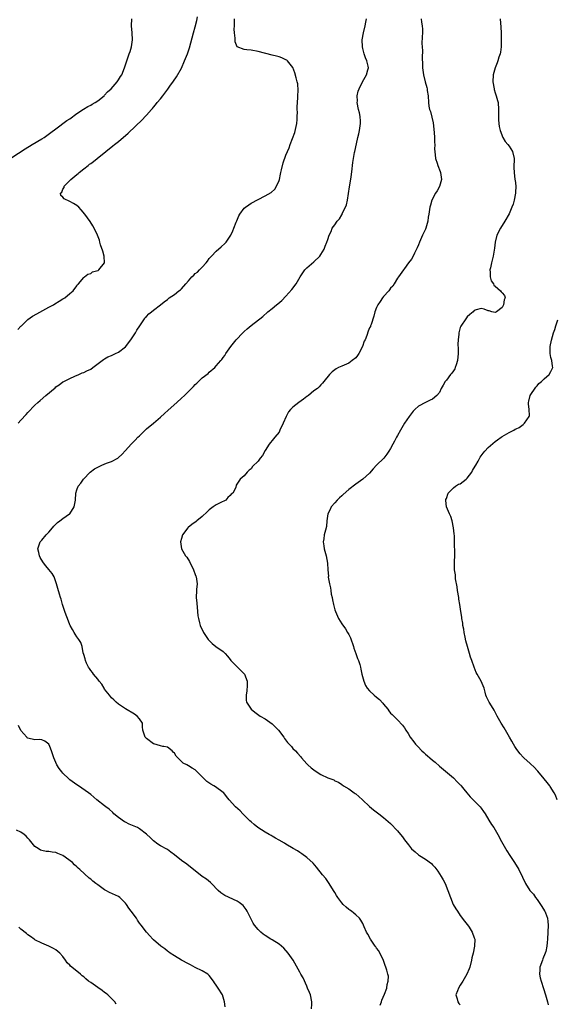
# Model space of a CAD drawing. Units: inches. Extents: x 2592000 to 2595000, y 1509000 to 1512000.
# Drawn here: x 2592175 to 2592329, y 1511344 to 1511627 of the extents above; entities that cross this region are included whole.
import ezdxf

# ---------------------------------------------------------------- set-up
doc = ezdxf.new("R2010")
doc.units = ezdxf.units.IN
doc.header["$MEASUREMENT"] = 0
doc.layers.add('LD25921509_10ft', color=110, linetype='Continuous')

msp = doc.modelspace()

# ---------------------------------------------------------------- linework, layer by layer
at = {"layer": 'LD25921509_10ft'}
for points, elevation in [([(2592174.06, 1511537.94), (2592175, 1511538.84), (2592175.15, 1511539), (2592177, 1511540.77), (2592178.27, 1511541.73), (2592179.54, 1511542.46), (2592183, 1511544.29), (2592184.29, 1511545), (2592184.71, 1511545.29), (2592185.95, 1511546.05), (2592187, 1511546.68), (2592187.58, 1511547), (2592189, 1511548.21), (2592190, 1511549), (2592191, 1511550.48), (2592191.2, 1511550.8), (2592191.46, 1511551), (2592193, 1511552.87), (2592193.22, 1511553), (2592194.17, 1511553.83), (2592195, 1511554.01), (2592195.56, 1511554.44), (2592197, 1511554.8), (2592197.11, 1511554.89), (2592197.35, 1511555), (2592198.98, 1511557), (2592198.89, 1511559), (2592198.43, 1511560.43), (2592197.77, 1511562.23), (2592197.58, 1511563), (2592197.53, 1511563.53), (2592196.97, 1511564.97), (2592196.03, 1511567), (2592195.65, 1511567.65), (2592194.86, 1511568.86), (2592193.27, 1511571), (2592192.27, 1511572.27), (2592191.64, 1511573), (2592191, 1511573.49), (2592190.11, 1511574.11), (2592189, 1511574.66), (2592187.4, 1511575.4), (2592187, 1511575.9), (2592186.4, 1511576.4), (2592186.33, 1511577), (2592186.7, 1511577.3), (2592187, 1511578.17), (2592187.36, 1511578.64), (2592187.34, 1511579), (2592189, 1511580.65), (2592189.29, 1511581), (2592191, 1511582.37), (2592191.37, 1511582.63), (2592191.67, 1511583), (2592193, 1511584), (2592194.24, 1511585), (2592194.69, 1511585.31), (2592195, 1511585.56), (2592195.84, 1511586.16), (2592196.84, 1511587), (2592199.33, 1511589), (2592201.39, 1511590.61), (2592201.85, 1511591), (2592203, 1511591.9), (2592205.77, 1511594.23), (2592209.86, 1511598.14), (2592210.64, 1511599), (2592211, 1511599.38), (2592212.43, 1511601), (2592212.71, 1511601.29), (2592213, 1511601.66), (2592213.62, 1511602.38), (2592214.09, 1511603), (2592215, 1511604.12), (2592215.67, 1511605), (2592216.28, 1511605.72), (2592217.13, 1511606.87), (2592217.7, 1511607.7), (2592218.79, 1511609.21), (2592219.59, 1511610.41), (2592221, 1511612.9), (2592221.93, 1511615), (2592222.71, 1511617), (2592223.29, 1511618.71), (2592224.52, 1511623), (2592225, 1511624.76), (2592225.42, 1511626.58), (2592225.61, 1511627.61)], 8690), ([(2592170.15, 1511585.85), (2592176.22, 1511589.78), (2592178.23, 1511591), (2592181, 1511592.59), (2592181.63, 1511593), (2592182.45, 1511593.55), (2592183.61, 1511594.39), (2592185, 1511595.48), (2592188.16, 1511597.84), (2592189, 1511598.4), (2592191, 1511599.87), (2592192.91, 1511601.09), (2592194.15, 1511601.85), (2592195, 1511602.26), (2592195.45, 1511602.55), (2592196.25, 1511603), (2592197, 1511603.51), (2592198.85, 1511605), (2592199, 1511605.15), (2592199.85, 1511606.15), (2592200.82, 1511607), (2592202.62, 1511609), (2592202.76, 1511609.24), (2592203, 1511609.56), (2592203.53, 1511610.47), (2592203.88, 1511611), (2592204.67, 1511613), (2592205.35, 1511615), (2592205.57, 1511615.57), (2592206.07, 1511617), (2592206.28, 1511617.72), (2592206.68, 1511619), (2592206.96, 1511621), (2592206.88, 1511623), (2592206.7, 1511625), (2592206.75, 1511627)], 8700), ([(2592174.2, 1511511), (2592175, 1511511.91), (2592176.48, 1511513.52), (2592177, 1511514.12), (2592179, 1511516.19), (2592179.82, 1511517), (2592180.47, 1511517.53), (2592182.14, 1511519), (2592184.78, 1511521.22), (2592185, 1511521.44), (2592185.92, 1511522.08), (2592187, 1511522.9), (2592187.07, 1511522.93), (2592189, 1511523.9), (2592190.49, 1511524.49), (2592191.62, 1511525), (2592192.54, 1511525.46), (2592193, 1511525.59), (2592193.92, 1511526.08), (2592195, 1511526.56), (2592195.65, 1511527), (2592198.28, 1511529), (2592198.66, 1511529.34), (2592199, 1511529.51), (2592199.92, 1511530.08), (2592201, 1511530.49), (2592201.34, 1511530.66), (2592202.15, 1511531), (2592203, 1511531.4), (2592205, 1511532.94), (2592206.55, 1511535), (2592207.82, 1511537), (2592208.26, 1511537.74), (2592209.04, 1511538.96), (2592210.41, 1511541), (2592210.66, 1511541.34), (2592211, 1511541.66), (2592211.63, 1511542.37), (2592212.39, 1511543), (2592213, 1511543.47), (2592215, 1511544.97), (2592216.11, 1511545.89), (2592217, 1511546.56), (2592217.54, 1511547), (2592219, 1511547.99), (2592220.27, 1511549), (2592220.71, 1511549.29), (2592221, 1511549.58), (2592222.28, 1511551), (2592223, 1511551.85), (2592224.01, 1511553), (2592224.53, 1511553.47), (2592225, 1511553.95), (2592225.6, 1511554.4), (2592226.23, 1511555), (2592227, 1511555.79), (2592228.1, 1511557), (2592228.47, 1511557.53), (2592229, 1511558.25), (2592229.66, 1511559), (2592231, 1511560.36), (2592232.41, 1511561.59), (2592233.45, 1511562.55), (2592233.82, 1511563), (2592235, 1511564.69), (2592235.17, 1511565), (2592235.75, 1511566.25), (2592236.06, 1511567), (2592236.73, 1511568.73), (2592236.87, 1511569.13), (2592237.47, 1511570.53), (2592237.77, 1511571), (2592239, 1511572.69), (2592239.36, 1511573), (2592240.32, 1511573.68), (2592241, 1511574.13), (2592243, 1511575.22), (2592245, 1511576.26), (2592246.73, 1511577.27), (2592247.79, 1511578.21), (2592248.29, 1511579), (2592249, 1511580.63), (2592249.11, 1511581), (2592249.47, 1511582.53), (2592249.56, 1511583), (2592249.76, 1511583.76), (2592250.22, 1511585.78), (2592251, 1511587.96), (2592251.95, 1511590.05), (2592252.23, 1511591), (2592253.53, 1511594.47), (2592254.07, 1511597), (2592254.2, 1511598.2), (2592254.21, 1511599), (2592254.29, 1511600.29), (2592254.23, 1511601), (2592254.18, 1511601.82), (2592254.38, 1511604.38), (2592254.38, 1511605), (2592254.46, 1511606.46), (2592254.36, 1511608.36), (2592254.23, 1511609), (2592253.91, 1511610.09), (2592253.58, 1511611.58), (2592253, 1511613.09), (2592251.39, 1511615), (2592251.2, 1511615.2), (2592251, 1511615.33), (2592249.83, 1511615.84), (2592249, 1511616.11), (2592248.31, 1511616.31), (2592247, 1511616.62), (2592243, 1511617.63), (2592241, 1511618.03), (2592239.82, 1511618.18), (2592239, 1511618.24), (2592237.02, 1511619.02), (2592236.41, 1511620.41), (2592236.42, 1511621), (2592236.46, 1511621.54), (2592236.21, 1511623), (2592236.11, 1511624.11), (2592236.19, 1511625), (2592236.28, 1511625.72), (2592236.26, 1511627)], 8680), ([(2592278.06, 1511344.06), (2592278.35, 1511345), (2592278.52, 1511345.48), (2592279.24, 1511347.24), (2592279.88, 1511349), (2592280.01, 1511349.99), (2592280.35, 1511351), (2592280.36, 1511352.36), (2592280.25, 1511353), (2592279.9, 1511354.1), (2592279.65, 1511355), (2592279.46, 1511355.46), (2592278.93, 1511356.93), (2592278.34, 1511358.34), (2592277.95, 1511359), (2592277.62, 1511359.62), (2592277, 1511360.44), (2592276.78, 1511360.78), (2592276.61, 1511361), (2592275.22, 1511363), (2592274.46, 1511364.46), (2592274.1, 1511365), (2592273.43, 1511366.57), (2592273.26, 1511367), (2592273, 1511367.55), (2592272.5, 1511368.5), (2592272.06, 1511369), (2592271, 1511369.97), (2592270.47, 1511370.47), (2592269.75, 1511371), (2592269.29, 1511371.29), (2592269, 1511371.51), (2592268.22, 1511372.22), (2592267.41, 1511373), (2592267, 1511373.43), (2592265.88, 1511375), (2592265.53, 1511375.53), (2592265, 1511376.4), (2592264.66, 1511377), (2592263.4, 1511379), (2592263.24, 1511379.24), (2592263, 1511379.53), (2592262.4, 1511380.4), (2592261.51, 1511381.51), (2592259.71, 1511383.71), (2592258.77, 1511384.77), (2592257, 1511386.46), (2592255.54, 1511387.54), (2592255, 1511387.9), (2592254.33, 1511388.33), (2592253.07, 1511389.07), (2592251, 1511390.24), (2592250.53, 1511390.53), (2592249, 1511391.38), (2592248.01, 1511392.01), (2592247, 1511392.53), (2592246.72, 1511392.72), (2592246.19, 1511393), (2592245, 1511393.71), (2592242.92, 1511395), (2592241.87, 1511395.87), (2592241, 1511396.63), (2592240.64, 1511397), (2592238.61, 1511399), (2592237.82, 1511399.82), (2592236.51, 1511401), (2592234.7, 1511403), (2592233.97, 1511403.97), (2592233.13, 1511405), (2592233, 1511405.13), (2592230.75, 1511406.75), (2592230.35, 1511407), (2592229.48, 1511407.48), (2592228.29, 1511408.29), (2592227.52, 1511409), (2592227, 1511409.6), (2592225.56, 1511411), (2592225.26, 1511411.26), (2592225, 1511411.58), (2592224.06, 1511412.06), (2592223, 1511412.76), (2592222.6, 1511413), (2592221.48, 1511413.48), (2592221, 1511413.96), (2592220.01, 1511415), (2592219.49, 1511415.49), (2592219, 1511416.35), (2592218.69, 1511416.69), (2592218.37, 1511417), (2592217, 1511418.1), (2592215.99, 1511418.25), (2592215.71, 1511418.29), (2592215, 1511418.52), (2592213.07, 1511419.07), (2592213, 1511419.09), (2592211, 1511420.59), (2592210.8, 1511420.8), (2592210.58, 1511421), (2592209.93, 1511423), (2592209.89, 1511423.89), (2592209.81, 1511425), (2592209, 1511426.2), (2592208.37, 1511427), (2592207.54, 1511427.54), (2592205, 1511429.12), (2592203, 1511430.47), (2592202.33, 1511431), (2592201.64, 1511431.64), (2592201, 1511432.29), (2592200.37, 1511433), (2592199, 1511434.74), (2592198.83, 1511435), (2592198.16, 1511436.16), (2592197.45, 1511437), (2592197.28, 1511437.28), (2592197, 1511437.59), (2592195.84, 1511439), (2592195.49, 1511439.49), (2592195, 1511440.06), (2592194.63, 1511440.63), (2592194.35, 1511441), (2592193.79, 1511442.21), (2592193.46, 1511443), (2592193.42, 1511443.42), (2592193, 1511444.69), (2592192.88, 1511445.12), (2592192.52, 1511447), (2592192.16, 1511448.16), (2592191.59, 1511449), (2592191, 1511449.71), (2592190.56, 1511450.56), (2592190.26, 1511451), (2592189.82, 1511451.82), (2592189.1, 1511453), (2592189, 1511453.2), (2592188.3, 1511455), (2592188, 1511456), (2592187.56, 1511457), (2592186.92, 1511459), (2592186.57, 1511460.57), (2592186.35, 1511461), (2592186.02, 1511461.98), (2592185.6, 1511463.6), (2592185.2, 1511465), (2592185, 1511465.5), (2592184.53, 1511467), (2592183.96, 1511467.96), (2592183, 1511469.07), (2592182.16, 1511470.16), (2592181.44, 1511471), (2592181.26, 1511471.26), (2592180.53, 1511472.53), (2592180.3, 1511473), (2592180.1, 1511473.9), (2592179.83, 1511475), (2592180.52, 1511477), (2592181, 1511477.47), (2592182.24, 1511479), (2592183, 1511479.8), (2592184.03, 1511481), (2592184.46, 1511481.54), (2592185, 1511482.1), (2592185.48, 1511482.52), (2592186.15, 1511483), (2592187, 1511483.69), (2592188.94, 1511485), (2592189, 1511485.07), (2592190.26, 1511487), (2592190.6, 1511489), (2592190.74, 1511491), (2592191, 1511491.92), (2592191.43, 1511493), (2592192.14, 1511493.86), (2592192.91, 1511495), (2592194.8, 1511497), (2592196.09, 1511497.91), (2592197, 1511498.45), (2592198.16, 1511499), (2592199.53, 1511499.53), (2592201, 1511500.01), (2592202.79, 1511501), (2592203, 1511501.15), (2592203.96, 1511502.04), (2592205, 1511503.17), (2592206.62, 1511505), (2592207, 1511505.37), (2592207.79, 1511506.21), (2592208.5, 1511507), (2592209, 1511507.46), (2592210.58, 1511509), (2592211, 1511509.38), (2592212.97, 1511511), (2592215, 1511512.74), (2592216.18, 1511513.82), (2592217.25, 1511514.75), (2592219.71, 1511517), (2592221, 1511518.22), (2592221.86, 1511519), (2592223, 1511520.12), (2592223.93, 1511521), (2592224.46, 1511521.54), (2592225, 1511522.14), (2592225.46, 1511522.54), (2592225.94, 1511523), (2592227, 1511524.05), (2592228.66, 1511525.34), (2592229, 1511525.67), (2592230.56, 1511527), (2592231, 1511527.46), (2592232.32, 1511529), (2592232.65, 1511529.35), (2592233, 1511529.9), (2592233.51, 1511530.49), (2592233.74, 1511531), (2592235.14, 1511533), (2592236.68, 1511535), (2592238.62, 1511537), (2592239, 1511537.35), (2592239.89, 1511538.11), (2592241, 1511539.1), (2592244.36, 1511541.64), (2592245.82, 1511543), (2592247, 1511543.9), (2592248.31, 1511545), (2592248.71, 1511545.29), (2592249.77, 1511546.23), (2592251, 1511547.48), (2592252.65, 1511549.35), (2592253.88, 1511551), (2592255.03, 1511553), (2592255.8, 1511554.2), (2592256.39, 1511555), (2592257, 1511555.64), (2592259, 1511557.31), (2592260.71, 1511559), (2592261, 1511559.4), (2592261.92, 1511561), (2592262.2, 1511561.8), (2592262.75, 1511563), (2592263, 1511563.7), (2592263.41, 1511565), (2592263.92, 1511566.08), (2592264.26, 1511567), (2592265, 1511567.99), (2592265.64, 1511569), (2592266.33, 1511569.67), (2592267, 1511570.84), (2592267.07, 1511570.93), (2592267.16, 1511571.16), (2592268.11, 1511573), (2592268.31, 1511573.69), (2592268.62, 1511575), (2592269.17, 1511578.83), (2592269.65, 1511581.65), (2592270.03, 1511584.03), (2592270.12, 1511585), (2592270.18, 1511585.82), (2592270.68, 1511588.68), (2592270.72, 1511589), (2592271.19, 1511591.19), (2592271.62, 1511593), (2592271.91, 1511594.09), (2592272.09, 1511595), (2592272.39, 1511597), (2592272.34, 1511597.66), (2592272.28, 1511599), (2592272.06, 1511600.06), (2592271.83, 1511601), (2592271.45, 1511603), (2592271.47, 1511603.47), (2592271.45, 1511605), (2592271.73, 1511606.27), (2592271.96, 1511607), (2592272.98, 1511609), (2592273.71, 1511610.29), (2592274.08, 1511611), (2592274.44, 1511612.44), (2592274.62, 1511613), (2592274.58, 1511613.42), (2592274.23, 1511615), (2592273.82, 1511615.82), (2592273.43, 1511617), (2592273, 1511618.57), (2592272.9, 1511619), (2592272.89, 1511621), (2592273.25, 1511623), (2592273.72, 1511625), (2592273.92, 1511626.08), (2592274.06, 1511627)], 8670), ([(2592289.79, 1511627), (2592289.91, 1511626.09), (2592290.07, 1511625), (2592290.11, 1511624.11), (2592290.12, 1511623), (2592290.1, 1511621.9), (2592290, 1511620), (2592290.05, 1511619), (2592290.13, 1511617.87), (2592290.09, 1511616.09), (2592290.19, 1511613.81), (2592290.2, 1511613), (2592290.41, 1511611), (2592290.89, 1511609), (2592291.39, 1511607.39), (2592291.46, 1511607), (2592291.53, 1511606.47), (2592291.77, 1511605), (2592291.86, 1511603), (2592292, 1511602), (2592292.17, 1511601), (2592292.43, 1511600.43), (2592293.25, 1511597.25), (2592293.53, 1511594.47), (2592293.59, 1511593), (2592293.58, 1511591.58), (2592293.66, 1511591), (2592293.63, 1511589.63), (2592293.68, 1511589), (2592293.92, 1511587), (2592294.33, 1511585.67), (2592294.57, 1511585), (2592295.26, 1511583.26), (2592295.33, 1511583), (2592295.61, 1511581), (2592295.06, 1511578.94), (2592294.32, 1511577.68), (2592293.85, 1511577), (2592292.8, 1511575), (2592292.42, 1511573.58), (2592292.24, 1511573), (2592291.95, 1511571), (2592291.81, 1511570.19), (2592291.67, 1511569), (2592291.12, 1511567), (2592291, 1511566.69), (2592290.2, 1511565), (2592289.3, 1511563), (2592289, 1511562.18), (2592288.63, 1511561.37), (2592287.86, 1511559.86), (2592287.46, 1511559), (2592287, 1511558.12), (2592286.14, 1511557), (2592285, 1511555.41), (2592284.68, 1511555), (2592283.26, 1511553), (2592283, 1511552.61), (2592282.03, 1511551), (2592281.62, 1511550.38), (2592281, 1511549.79), (2592280.71, 1511549.29), (2592280.47, 1511549), (2592279, 1511547.35), (2592278.72, 1511547), (2592278.06, 1511545.94), (2592277.35, 1511545), (2592277, 1511544.25), (2592276.51, 1511543), (2592276.22, 1511541.78), (2592275.39, 1511539.39), (2592275.28, 1511539), (2592275.21, 1511538.79), (2592275, 1511538.42), (2592274.6, 1511537.4), (2592274.18, 1511536.18), (2592273.69, 1511535), (2592273.45, 1511534.55), (2592272.9, 1511533), (2592271.86, 1511531), (2592271.52, 1511530.48), (2592271, 1511529.82), (2592270.02, 1511529), (2592269, 1511528.25), (2592267.68, 1511527.68), (2592267, 1511527.43), (2592266.06, 1511527), (2592265.36, 1511526.64), (2592265, 1511526.34), (2592264.25, 1511525.75), (2592263.45, 1511525), (2592261.82, 1511523), (2592261.49, 1511522.51), (2592261, 1511522.05), (2592260.55, 1511521.45), (2592260.01, 1511521), (2592259, 1511520.28), (2592257.45, 1511519), (2592257.2, 1511518.8), (2592257, 1511518.69), (2592256.07, 1511517.93), (2592254.72, 1511517), (2592253, 1511515.67), (2592252.28, 1511515), (2592251.72, 1511514.28), (2592251.03, 1511513), (2592250.18, 1511511), (2592249.27, 1511509), (2592249, 1511508.49), (2592247.82, 1511507), (2592247.43, 1511506.57), (2592247, 1511506.03), (2592246.52, 1511505.48), (2592246.14, 1511505), (2592245, 1511503.2), (2592244.22, 1511501.78), (2592243.63, 1511501), (2592243, 1511500.12), (2592241.41, 1511498.59), (2592241, 1511497.98), (2592240.44, 1511497.56), (2592239.85, 1511497), (2592239, 1511495.94), (2592237.9, 1511495), (2592236.76, 1511493.24), (2592236.58, 1511492.58), (2592235.74, 1511491), (2592235.31, 1511490.69), (2592235, 1511490.26), (2592234.31, 1511489.69), (2592233.73, 1511489), (2592232.16, 1511488.16), (2592231, 1511487.62), (2592230.14, 1511487), (2592229, 1511486.21), (2592228.37, 1511485.63), (2592227, 1511484.28), (2592225.42, 1511483), (2592225.2, 1511482.8), (2592224.04, 1511481.96), (2592222.92, 1511481.08), (2592222.83, 1511481), (2592221.36, 1511479), (2592221, 1511477.93), (2592220.75, 1511477), (2592221.03, 1511475), (2592222.22, 1511473), (2592222.56, 1511472.56), (2592223.32, 1511471.32), (2592224.49, 1511469), (2592225, 1511467.59), (2592225.17, 1511467.17), (2592225.26, 1511467), (2592225.52, 1511465), (2592225.37, 1511463.37), (2592225.32, 1511463), (2592225.23, 1511461), (2592225.39, 1511459.39), (2592225.65, 1511457), (2592225.75, 1511455.75), (2592225.87, 1511455), (2592226.2, 1511453.8), (2592226.36, 1511453), (2592227.3, 1511451), (2592228.66, 1511449), (2592229.82, 1511447.82), (2592230.9, 1511447), (2592233, 1511445.5), (2592233.52, 1511445), (2592234.21, 1511444.21), (2592235, 1511443.26), (2592235.18, 1511443), (2592237.06, 1511441), (2592239.06, 1511439), (2592239.86, 1511437), (2592239.83, 1511435.83), (2592239.73, 1511434.27), (2592239.54, 1511433), (2592239.57, 1511431.57), (2592239.71, 1511431), (2592240.97, 1511429), (2592242.11, 1511428.11), (2592243.63, 1511427), (2592245, 1511426.18), (2592247, 1511424.8), (2592247.94, 1511423.94), (2592248.85, 1511423), (2592250.36, 1511421), (2592250.59, 1511420.59), (2592251.46, 1511419.46), (2592252.54, 1511418.25), (2592253, 1511417.73), (2592253.7, 1511417), (2592254.35, 1511416.35), (2592255.28, 1511415.28), (2592255.49, 1511415), (2592257, 1511413.31), (2592257.29, 1511413), (2592258.19, 1511412.19), (2592259.34, 1511411.34), (2592261, 1511410.29), (2592263, 1511409.32), (2592264.68, 1511408.68), (2592265, 1511408.48), (2592266.03, 1511408.03), (2592267, 1511407.38), (2592267.51, 1511407), (2592269, 1511406.12), (2592270.52, 1511405), (2592270.81, 1511404.81), (2592271, 1511404.67), (2592271.92, 1511403.92), (2592272.95, 1511403), (2592275, 1511401.04), (2592276.09, 1511400.09), (2592277.63, 1511399), (2592279, 1511397.93), (2592281, 1511396.17), (2592283, 1511394.06), (2592283.86, 1511393), (2592284.39, 1511392.39), (2592285, 1511391.51), (2592286.12, 1511390.12), (2592287, 1511388.93), (2592288.02, 1511388.02), (2592289, 1511387.2), (2592289.27, 1511387), (2592291, 1511385.96), (2592292.69, 1511384.69), (2592293, 1511384.38), (2592293.67, 1511383.67), (2592294.52, 1511382.52), (2592295.53, 1511381), (2592296.08, 1511380.08), (2592296.63, 1511379), (2592297.43, 1511377), (2592298.14, 1511375), (2592298.99, 1511372.99), (2592299.67, 1511371.67), (2592300.16, 1511371), (2592301, 1511369.8), (2592302.19, 1511368.19), (2592303, 1511367.26), (2592303.1, 1511367.1), (2592303.5, 1511366.5), (2592304.44, 1511365), (2592305, 1511363.43), (2592305.13, 1511363), (2592305.07, 1511361), (2592304.66, 1511359), (2592304.33, 1511357.67), (2592304.21, 1511357), (2592303.72, 1511355), (2592303.53, 1511354.47), (2592302.91, 1511353), (2592301.74, 1511351), (2592301, 1511349.84), (2592300.5, 1511349), (2592300.15, 1511348.15), (2592299.76, 1511347), (2592300.08, 1511345.92), (2592300.26, 1511345), (2592300.59, 1511344.59), (2592301, 1511344.15)], 8660), ([(2592312.39, 1511627), (2592312.61, 1511624.61), (2592312.67, 1511623), (2592312.72, 1511621.28), (2592312.7, 1511619), (2592312.48, 1511617.52), (2592312.38, 1511617), (2592312.07, 1511616.07), (2592311.76, 1511615), (2592311.61, 1511614.39), (2592311.04, 1511613), (2592310.45, 1511611), (2592310.32, 1511609), (2592310.67, 1511607), (2592310.73, 1511606.73), (2592311, 1511605.86), (2592311.29, 1511605), (2592311.64, 1511603.64), (2592311.83, 1511603), (2592311.97, 1511601), (2592311.97, 1511599.97), (2592311.91, 1511599), (2592311.95, 1511598.05), (2592312.01, 1511597), (2592312.14, 1511596.14), (2592312.39, 1511595), (2592313.23, 1511593), (2592313.89, 1511591.89), (2592314.65, 1511591), (2592315, 1511590.52), (2592315.92, 1511589), (2592316.42, 1511587), (2592316.39, 1511584.39), (2592316.41, 1511583), (2592316.66, 1511581), (2592316.72, 1511580.72), (2592316.88, 1511579), (2592316.78, 1511577.22), (2592316.79, 1511577), (2592316.43, 1511575), (2592316.16, 1511573.84), (2592315.82, 1511573), (2592315, 1511571.13), (2592313.79, 1511569), (2592312.54, 1511567), (2592311.51, 1511565), (2592310.96, 1511563), (2592310.76, 1511561.24), (2592310.66, 1511560.66), (2592310.43, 1511559), (2592310.21, 1511558.21), (2592309.92, 1511557), (2592309.62, 1511555.62), (2592309.51, 1511555), (2592309.6, 1511554.4), (2592309.59, 1511553), (2592309.85, 1511551.85), (2592310.48, 1511551), (2592310.61, 1511550.61), (2592311, 1511550.35), (2592312.51, 1511549), (2592312.7, 1511548.7), (2592313, 1511548.42), (2592313.65, 1511547.65), (2592313.85, 1511547), (2592313.55, 1511546.45), (2592313.4, 1511545), (2592313, 1511544.25), (2592311.42, 1511543), (2592311, 1511542.79), (2592309.99, 1511543), (2592309.26, 1511543.26), (2592309, 1511543.3), (2592307.8, 1511543.8), (2592307, 1511543.98), (2592305.58, 1511543.58), (2592305, 1511543.38), (2592304.64, 1511543), (2592303.77, 1511542.23), (2592303, 1511541.58), (2592302.59, 1511541), (2592301.15, 1511538.85), (2592301, 1511538.49), (2592300.64, 1511537.36), (2592300.57, 1511537), (2592300.58, 1511536.58), (2592300.38, 1511535), (2592300.3, 1511533.7), (2592300.42, 1511532.42), (2592300.37, 1511531), (2592300.2, 1511529), (2592299.77, 1511527.77), (2592299.56, 1511527), (2592299.39, 1511526.61), (2592299, 1511526.09), (2592298.57, 1511525.43), (2592298.19, 1511525), (2592297, 1511523.42), (2592296.65, 1511523), (2592296.08, 1511521.92), (2592295.54, 1511521), (2592295, 1511519.89), (2592294.31, 1511519), (2592293, 1511517.93), (2592292.36, 1511517.64), (2592291, 1511516.98), (2592289, 1511515.9), (2592287.94, 1511515), (2592287.48, 1511514.52), (2592286.3, 1511513), (2592285.02, 1511511), (2592283.84, 1511509), (2592283, 1511507.52), (2592282.69, 1511507), (2592282.12, 1511505.88), (2592281.61, 1511505), (2592281, 1511503.8), (2592280.52, 1511503), (2592279.88, 1511502.12), (2592279.03, 1511501), (2592277, 1511499), (2592276.04, 1511497.96), (2592275, 1511496.72), (2592273.02, 1511494.98), (2592271, 1511493.52), (2592269, 1511491.99), (2592267.43, 1511490.57), (2592267, 1511490.24), (2592266.38, 1511489.62), (2592265.72, 1511489), (2592265, 1511488.22), (2592263.96, 1511487), (2592263.71, 1511486.3), (2592263, 1511485), (2592262.74, 1511483), (2592262.58, 1511481.42), (2592262.37, 1511480.37), (2592261.98, 1511479), (2592261.84, 1511477.84), (2592261.68, 1511477), (2592261.81, 1511475.81), (2592261.92, 1511475), (2592262.36, 1511473.64), (2592262.53, 1511473), (2592262.93, 1511470.93), (2592262.97, 1511469), (2592263.15, 1511467.15), (2592263.13, 1511466.87), (2592263.5, 1511465), (2592263.81, 1511463.81), (2592263.85, 1511463), (2592263.99, 1511462.01), (2592264.2, 1511461), (2592264.36, 1511460.36), (2592264.6, 1511459), (2592265, 1511457.52), (2592265.17, 1511457), (2592266.07, 1511455), (2592267, 1511453.48), (2592268.06, 1511452.06), (2592268.68, 1511451), (2592269, 1511450.42), (2592269.47, 1511449.47), (2592270.35, 1511447), (2592270.48, 1511446.48), (2592271.01, 1511445), (2592271.51, 1511443.51), (2592271.77, 1511443), (2592272.16, 1511441.85), (2592272.39, 1511441), (2592272.47, 1511440.47), (2592272.8, 1511439), (2592273.3, 1511437), (2592273.82, 1511435.82), (2592274.31, 1511435), (2592275, 1511434.26), (2592276.28, 1511433), (2592277, 1511432.44), (2592277.78, 1511431.78), (2592278.74, 1511430.74), (2592279, 1511430.39), (2592280.17, 1511429), (2592280.51, 1511428.51), (2592281, 1511427.87), (2592281.42, 1511427.42), (2592281.9, 1511427), (2592283, 1511425.94), (2592284.45, 1511424.45), (2592285, 1511423.66), (2592285.38, 1511423), (2592286.02, 1511422.02), (2592286.63, 1511421), (2592287.63, 1511419.63), (2592288.1, 1511419), (2592288.8, 1511418.25), (2592289.98, 1511417), (2592290.55, 1511416.55), (2592291, 1511416.13), (2592291.62, 1511415.62), (2592292.25, 1511415), (2592293, 1511414.38), (2592293.78, 1511413.78), (2592295, 1511412.69), (2592299, 1511409.33), (2592300.14, 1511408.14), (2592301, 1511407.31), (2592301.15, 1511407.15), (2592301.27, 1511407), (2592302.02, 1511406.02), (2592302.88, 1511405), (2592303.82, 1511403.82), (2592306.65, 1511401), (2592307, 1511400.58), (2592307.67, 1511399.67), (2592308.14, 1511399), (2592309.18, 1511397.18), (2592309.94, 1511395.94), (2592310.58, 1511395), (2592311, 1511394.34), (2592311.8, 1511393), (2592312.79, 1511391), (2592313.92, 1511389), (2592314.36, 1511388.36), (2592315.21, 1511387), (2592316.55, 1511385), (2592317.8, 1511383), (2592318.84, 1511380.84), (2592319.67, 1511379), (2592320.97, 1511377), (2592321.95, 1511375.95), (2592322.56, 1511375), (2592323, 1511374.36), (2592324.03, 1511373), (2592324.34, 1511372.34), (2592325.15, 1511371.15), (2592325.27, 1511371), (2592325.47, 1511370.53), (2592326, 1511369), (2592326.05, 1511368.05), (2592326.17, 1511367), (2592326.11, 1511365), (2592326.02, 1511363), (2592325.91, 1511362.09), (2592325.84, 1511361), (2592325.49, 1511359.49), (2592325.34, 1511359), (2592324.66, 1511357.34), (2592324.56, 1511357), (2592323.85, 1511355), (2592323.81, 1511354.19), (2592323.66, 1511353), (2592323.9, 1511351.9), (2592324.14, 1511351), (2592324.87, 1511348.87), (2592325.44, 1511347), (2592326, 1511345), (2592326.2, 1511344.2)], 8650), ([(2592328.81, 1511403), (2592328.28, 1511404.28), (2592327.88, 1511405), (2592326.81, 1511406.81), (2592326.65, 1511407), (2592325.95, 1511407.95), (2592325, 1511408.97), (2592323.21, 1511411.21), (2592323, 1511411.43), (2592322.28, 1511412.28), (2592321, 1511413.43), (2592319.18, 1511415), (2592319, 1511415.19), (2592318.15, 1511416.15), (2592317.45, 1511417), (2592317, 1511417.7), (2592316.67, 1511418.25), (2592316.22, 1511419), (2592315.8, 1511419.8), (2592315.11, 1511421), (2592313.93, 1511423), (2592313.6, 1511423.6), (2592312.67, 1511425), (2592311.59, 1511427), (2592311.4, 1511427.4), (2592311, 1511428.12), (2592310.71, 1511428.71), (2592309.96, 1511429.96), (2592309.23, 1511431), (2592309.15, 1511431.15), (2592308.53, 1511432.53), (2592308.36, 1511433), (2592308.14, 1511433.86), (2592307.81, 1511435), (2592307.02, 1511437), (2592305.86, 1511439), (2592305.56, 1511439.56), (2592304.93, 1511441), (2592304.27, 1511443), (2592303.92, 1511443.92), (2592303.68, 1511445), (2592303.06, 1511447), (2592302.61, 1511448.61), (2592302.35, 1511449.65), (2592302.08, 1511451), (2592301.98, 1511451.98), (2592301.71, 1511453), (2592301.69, 1511453.69), (2592301.42, 1511455), (2592301.39, 1511455.39), (2592301.18, 1511457), (2592300.88, 1511459), (2592300.57, 1511460.57), (2592300.53, 1511461), (2592300.22, 1511463), (2592300.09, 1511464.09), (2592299.65, 1511466.35), (2592299.58, 1511467), (2592299.57, 1511467.57), (2592299.33, 1511469), (2592299.29, 1511470.71), (2592299.34, 1511471.34), (2592299.42, 1511473), (2592299.42, 1511474.58), (2592299.4, 1511475), (2592299.36, 1511475.36), (2592299.32, 1511478.68), (2592299.25, 1511479.25), (2592299.09, 1511481), (2592298.63, 1511483), (2592298.24, 1511484.24), (2592297.85, 1511485), (2592297.04, 1511487), (2592296.84, 1511488.84), (2592296.84, 1511489), (2592296.89, 1511489.11), (2592297, 1511489.47), (2592297.55, 1511491), (2592299, 1511492.45), (2592299.63, 1511493), (2592300.5, 1511493.5), (2592301, 1511493.69), (2592302.65, 1511495), (2592303, 1511495.29), (2592304.28, 1511497), (2592304.52, 1511497.48), (2592305.28, 1511498.72), (2592305.47, 1511499), (2592306.12, 1511500.12), (2592306.71, 1511501.29), (2592307.55, 1511502.45), (2592308.03, 1511503), (2592309, 1511504.04), (2592311, 1511505.81), (2592311.7, 1511506.3), (2592312.76, 1511507), (2592313, 1511507.22), (2592315, 1511508.41), (2592316.31, 1511509), (2592316.72, 1511509.28), (2592317, 1511509.38), (2592317.83, 1511509.83), (2592319, 1511510.62), (2592319.18, 1511510.82), (2592319.43, 1511511), (2592320.76, 1511513), (2592320.8, 1511513.2), (2592320.78, 1511515), (2592320.56, 1511516.56), (2592320.56, 1511517), (2592320.63, 1511517.37), (2592321.01, 1511519), (2592322.63, 1511521.37), (2592323, 1511521.77), (2592323.56, 1511522.44), (2592324.28, 1511523), (2592325, 1511523.73), (2592326.52, 1511525), (2592327, 1511525.84), (2592327.54, 1511527), (2592327.39, 1511527.39), (2592327.2, 1511529), (2592327, 1511529.89), (2592326.79, 1511531), (2592326.78, 1511533), (2592327.13, 1511534.87), (2592327.75, 1511537), (2592328.11, 1511537.89), (2592328.39, 1511539), (2592329, 1511540.73)], 8640), ([(2592258.33, 1511343), (2592258.41, 1511344.41), (2592258.43, 1511345), (2592257.99, 1511347), (2592257.73, 1511347.73), (2592257.22, 1511349), (2592257, 1511349.51), (2592255.89, 1511351.89), (2592255.27, 1511353), (2592255, 1511353.53), (2592253.02, 1511357), (2592251.67, 1511359), (2592250.39, 1511360.39), (2592249.68, 1511361), (2592249, 1511361.54), (2592247, 1511362.83), (2592246.7, 1511363), (2592245, 1511364.08), (2592244.46, 1511364.46), (2592243.79, 1511365), (2592243, 1511365.8), (2592242.02, 1511367), (2592241.62, 1511367.62), (2592240.91, 1511368.91), (2592239.89, 1511371), (2592239.54, 1511371.54), (2592239, 1511372.32), (2592238.69, 1511372.69), (2592238.33, 1511373), (2592237.57, 1511373.57), (2592237, 1511373.94), (2592233.5, 1511375.5), (2592232.29, 1511376.29), (2592231.56, 1511377), (2592229.64, 1511379), (2592229.31, 1511379.31), (2592228.18, 1511380.18), (2592227, 1511381.01), (2592224.46, 1511383), (2592223.66, 1511383.66), (2592222.53, 1511384.53), (2592221, 1511385.62), (2592219, 1511387.2), (2592217.98, 1511387.98), (2592217, 1511388.69), (2592216.81, 1511388.81), (2592215, 1511389.82), (2592214.28, 1511390.28), (2592213, 1511391.26), (2592212.12, 1511392.12), (2592211, 1511393.11), (2592209, 1511394.65), (2592208.38, 1511395), (2592207, 1511395.66), (2592206.04, 1511396.04), (2592205, 1511396.55), (2592204.71, 1511396.71), (2592203, 1511397.87), (2592201.67, 1511399), (2592201.33, 1511399.33), (2592200.27, 1511400.27), (2592199.31, 1511401), (2592199, 1511401.27), (2592196.72, 1511403), (2592195, 1511404.47), (2592194.35, 1511405), (2592191.52, 1511407), (2592191, 1511407.29), (2592189, 1511408.75), (2592188.72, 1511409), (2592187, 1511410.66), (2592186.67, 1511411), (2592185.95, 1511411.95), (2592185.32, 1511413), (2592185, 1511413.74), (2592184.42, 1511415), (2592183.74, 1511417), (2592183.27, 1511418.25), (2592182.99, 1511419), (2592181.84, 1511419.84), (2592181, 1511420.21), (2592180.26, 1511420.26), (2592179, 1511420.17), (2592177, 1511420.64), (2592176.81, 1511420.81), (2592176.68, 1511421), (2592175, 1511422.92), (2592174.27, 1511424.27)], 8680), ([(2592233.59, 1511343.59), (2592233.36, 1511345), (2592232.77, 1511347), (2592231.56, 1511349), (2592231, 1511349.77), (2592230.51, 1511350.51), (2592230.24, 1511351), (2592229, 1511352.57), (2592228.79, 1511352.79), (2592228.55, 1511353), (2592227, 1511353.96), (2592225, 1511354.88), (2592223.6, 1511355.6), (2592223, 1511355.94), (2592221, 1511357), (2592219, 1511358.2), (2592217.78, 1511359), (2592217.35, 1511359.35), (2592217, 1511359.6), (2592216.23, 1511360.23), (2592215.13, 1511361), (2592213, 1511362.84), (2592212.83, 1511363), (2592211.97, 1511363.97), (2592211, 1511365.01), (2592209.51, 1511367), (2592209, 1511367.62), (2592208.43, 1511368.43), (2592208.1, 1511369), (2592206.64, 1511371), (2592205.91, 1511371.91), (2592205.23, 1511373), (2592205, 1511373.33), (2592203.34, 1511375), (2592203, 1511375.25), (2592200.4, 1511376.4), (2592199.31, 1511377), (2592199, 1511377.16), (2592197, 1511378.56), (2592196.44, 1511379), (2592195.61, 1511379.61), (2592195, 1511380.19), (2592194.51, 1511380.51), (2592191.92, 1511383), (2592191.4, 1511383.4), (2592191, 1511383.8), (2592190.33, 1511384.33), (2592189.75, 1511385), (2592187, 1511387.05), (2592185.59, 1511387.59), (2592185, 1511387.86), (2592183.96, 1511387.96), (2592183, 1511388.13), (2592182.18, 1511388.18), (2592181, 1511388.41), (2592180.58, 1511388.58), (2592179.93, 1511389), (2592179, 1511389.64), (2592177.83, 1511391), (2592177.48, 1511391.48), (2592177, 1511391.95), (2592176.53, 1511392.53), (2592175.96, 1511393), (2592175, 1511393.68), (2592173.68, 1511394.32)], 8690), ([(2592202.32, 1511344.32), (2592201.92, 1511345), (2592201, 1511345.96), (2592199.91, 1511347), (2592199.41, 1511347.41), (2592199, 1511347.74), (2592198.24, 1511348.24), (2592197, 1511349.15), (2592195, 1511350.54), (2592194.37, 1511351), (2592193.61, 1511351.61), (2592193, 1511352.17), (2592192.53, 1511352.53), (2592192.04, 1511353), (2592191, 1511353.85), (2592189.24, 1511355.23), (2592189, 1511355.51), (2592188.24, 1511356.24), (2592187.75, 1511357), (2592187, 1511358), (2592186.14, 1511359), (2592185, 1511359.95), (2592184.34, 1511360.34), (2592183, 1511361.02), (2592181, 1511361.84), (2592179, 1511362.83), (2592178.74, 1511363), (2592177.73, 1511363.73), (2592177, 1511364.21), (2592176.59, 1511364.59), (2592175, 1511365.87), (2592174.41, 1511366.41)], 8700)]:
    msp.add_lwpolyline(points, dxfattribs=dict(at, elevation=elevation))

doc.saveas('drawing.dxf')
